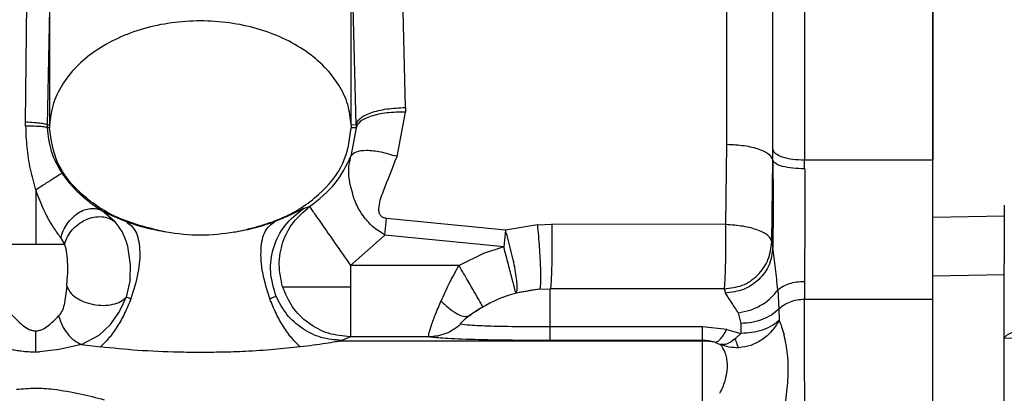
# Paper-space layout 'Sheet2' of a CAD drawing. Units: inches. Extents: x -171 to 368, y 6 to 236.
# Drawn here: x 76 to 79, y 102 to 103 of the extents above; entities that cross this region are included whole.
import ezdxf

# ---------------------------------------------------------------- set-up
doc = ezdxf.new("R2010")
doc.units = ezdxf.units.IN
doc.header["$MEASUREMENT"] = 0

psp = doc.layouts.new('Sheet2')

# ---------------------------------------------------------------- linework, layer by layer
at = {"color": 7, "linetype": 'Continuous', "lineweight": 25, "ltscale": 22}
for p, q in [((78.3883, 102.7114), (78.3883, 104.7386)), ((78.3883, 104.6989), (78.3883, 102.8523)), ((77.8774, 102.8919), (77.8774, 104.6828)), ((77.9913, 102.8522), (77.9913, 104.6431)), ((77.9918, 102.8788), (77.9918, 104.6619)), ((78.0704, 104.6354), (78.0704, 102.8523)), ((77.0805, 102.9829), (77.0735, 103.2762)), ((76.1388, 102.9465), (76.1416, 103.2405)), ((76.1981, 103.2277), (76.1925, 102.9394)), ((76.1982, 103.2275), (76.1982, 102.9393)), ((76.946, 102.9393), (76.946, 103.2275)), ((76.9583, 102.9396), (76.9513, 103.2329)), ((77.0805, 102.9829), (77.0806, 102.9717)), ((77.0598, 102.8614), (77.0806, 102.9717)), ((76.1388, 102.9368), (76.1388, 102.9465)), ((76.1925, 102.9394), (76.1925, 102.9326)), ((76.1982, 102.9393), (76.1925, 102.9394)), ((76.1981, 102.9327), (76.1925, 102.9326)), ((76.1982, 102.9393), (76.1981, 102.9327)), ((76.9584, 102.9325), (76.9454, 102.8622)), ((76.9583, 102.9396), (76.946, 102.9393)), ((76.946, 102.9393), (76.9462, 102.9327)), ((76.9584, 102.9325), (76.9462, 102.9327)), ((76.9583, 102.9396), (76.9584, 102.9325)), ((77.875, 102.693), (77.8774, 102.8919)), ((77.9918, 102.8522), (77.9918, 102.8788)), ((77.9889, 102.6505), (77.9913, 102.8522)), ((77.9913, 102.8522), (77.9918, 102.8522)), ((78.3883, 102.8523), (78.0704, 102.8523)), ((78.0704, 102.8311), (78.0704, 102.8523)), ((76.1638, 102.7784), (76.1638, 102.6438)), ((76.8275, 102.7326), (76.8428, 102.7374)), ((76.3611, 102.6999), (76.3285, 102.7274)), ((76.8244, 102.7316), (76.8079, 102.7233)), ((76.8275, 102.7326), (76.8244, 102.7316)), ((78.3883, 102.7114), (78.5655, 102.7143)), ((77.0295, 102.6672), (77.0337, 102.7084)), ((77.3285, 102.679), (77.0337, 102.7084)), ((77.4076, 102.6923), (77.3285, 102.679)), ((77.4076, 102.6923), (77.4436, 102.6937)), ((77.875, 102.693), (77.4436, 102.6937)), ((76.9442, 102.5921), (77.0295, 102.6672)), ((77.3244, 102.6377), (77.0295, 102.6672)), ((77.3285, 102.679), (77.3244, 102.6377)), ((76.2262, 102.6598), (76.2352, 102.6438)), ((76.3992, 102.5931), (76.3921, 102.64)), ((77.3244, 102.6377), (77.2737, 102.6211)), ((77.9889, 102.6505), (77.9918, 102.6365)), ((77.2737, 102.6211), (77.2134, 102.592)), ((76.398, 102.557), (76.3992, 102.5931)), ((76.9442, 102.5921), (76.9442, 102.5389)), ((77.2134, 102.592), (76.9442, 102.5921)), ((76.241, 102.5411), (76.2424, 102.5684)), ((78.3883, 102.5658), (78.5655, 102.5693)), ((76.241, 102.5411), (76.2403, 102.5339)), ((76.398, 102.557), (76.3884, 102.5135)), ((78.0697, 102.5522), (78.0697, 102.5077)), ((76.2403, 102.5339), (76.2351, 102.4992)), ((77.4128, 102.5333), (77.3544, 102.5235)), ((77.4128, 102.5333), (77.4395, 102.5343)), ((77.8709, 102.5339), (77.8738, 102.5236)), ((78.0041, 102.5316), (78.0067, 102.4839)), ((76.3775, 102.4891), (76.3884, 102.5134)), ((78.3883, 102.5077), (78.0697, 102.5077)), ((76.3489, 102.4457), (76.3697, 102.4754)), ((76.3697, 102.4754), (76.3775, 102.4891)), ((77.9058, 102.4748), (77.9122, 102.4484)), ((78.0067, 102.4839), (78.0069, 102.4553)), ((76.3211, 102.419), (76.3489, 102.4457)), ((77.9122, 102.4484), (77.9125, 102.4234)), ((76.2772, 102.3963), (76.3211, 102.419)), ((77.8174, 102.4395), (77.4395, 102.4395)), ((77.8774, 102.4335), (77.8174, 102.4395)), ((77.8774, 102.4335), (77.9125, 102.4234)), ((77.9125, 102.4234), (77.899, 102.4107)), ((78.7063, 102.4187), (78.5655, 102.4107)), ((76.2772, 102.3963), (76.222, 102.3835)), ((76.2772, 102.3963), (76.324, 102.3902)), ((76.9185, 102.4044), (76.9226, 102.4061)), ((77.8174, 102.4044), (76.9185, 102.4044)), ((76.9442, 102.4151), (76.9226, 102.4061)), ((77.1384, 102.4151), (76.9442, 102.4151)), ((77.8174, 102.406), (77.4395, 102.406)), ((77.8174, 102.4044), (77.8174, 102.406)), ((77.8474, 102.4019), (77.8609, 102.3964)), ((76.1639, 102.3778), (76.1735, 102.378)), ((76.222, 102.3835), (76.1735, 102.378))]:
    psp.add_line(p, q, dxfattribs=at)
for points in [[(76.946, 102.9393), (76.9441, 102.9564), (76.9402, 102.9904), (76.917, 103.0392), (76.8819, 103.0841), (76.8349, 103.1233), (76.7783, 103.1554), (76.714, 103.1793), (76.6444, 103.194), (76.5721, 103.1989), (76.4999, 103.194), (76.4303, 103.1793), (76.3659, 103.1554), (76.3093, 103.1233), (76.2624, 103.0841), (76.2273, 103.0392), (76.2041, 102.9904), (76.2002, 102.9563), (76.1982, 102.9393)], [(76.488, 102.6739), (76.448, 102.6835), (76.368, 102.7027), (76.2743, 102.7648), (76.2102, 102.8436), (76.2022, 102.903), (76.1981, 102.9327)], [(76.6563, 102.6739), (76.6963, 102.6835), (76.7763, 102.7026), (76.8701, 102.7648), (76.9341, 102.8435), (76.9421, 102.903), (76.9462, 102.9327)], [(78.0704, 102.8523), (78.0604, 102.8527), (78.0402, 102.8535), (78.0146, 102.8595), (77.9963, 102.8683), (77.9933, 102.8753), (77.9918, 102.8788)], [(78.3883, 102.5658), (78.3883, 102.5738), (78.3883, 102.5897), (78.3883, 102.6274), (78.3883, 102.67), (78.3883, 102.6976), (78.3883, 102.7114)], [(78.5655, 102.4107), (78.5655, 102.4484), (78.5655, 102.5238), (78.5655, 102.5717), (78.5655, 102.5956)], [(77.4128, 102.5333), (77.3816, 102.5285), (77.3192, 102.519), (77.266, 102.485), (77.2394, 102.468)], [(77.4395, 102.4395), (77.4395, 102.4533), (77.4395, 102.4809), (77.4395, 102.51), (77.4395, 102.5296), (77.4395, 102.5328), (77.4395, 102.5343)], [(78.3883, 101.9158), (78.3883, 101.9369), (78.3883, 101.979), (78.3883, 102.0541), (78.3883, 102.1342), (78.3883, 102.217), (78.3883, 102.2992), (78.3883, 102.3772), (78.3883, 102.449), (78.3883, 102.4881), (78.3883, 102.5077)], [(77.4395, 102.406), (77.4395, 102.4067), (77.4395, 102.4079), (77.4395, 102.4149), (77.4395, 102.4251), (77.4395, 102.4347), (77.4395, 102.4395)], [(78.5655, 101.9949), (78.5655, 102.0281), (78.5655, 102.0944), (78.5655, 102.2031), (78.5655, 102.3117), (78.5655, 102.3777), (78.5655, 102.4107)]]:
    psp.add_open_spline(points, degree=3, dxfattribs=at)
for points, knots in [([(76.9583, 102.9396), (76.9603, 102.9451), (76.9643, 102.9561), (76.9928, 102.9704), (77.0332, 102.9805), (77.0647, 102.9821), (77.0805, 102.9829)], [0, 0, 0, 0, 0.25, 0.5, 0.75, 1, 1, 1, 1]), ([(77.0806, 102.9717), (77.0649, 102.9714), (77.0336, 102.9708), (76.9934, 102.962), (76.9648, 102.9488), (76.9605, 102.9379), (76.9584, 102.9325)], [0, 0, 0, 0, 0.25, 0.5, 0.75, 1, 1, 1, 1]), ([(76.1925, 102.9394), (76.1916, 102.9401), (76.1899, 102.9415), (76.1782, 102.9435), (76.1611, 102.9453), (76.1462, 102.9461), (76.1388, 102.9465)], [0, 0, 0, 0, 0.25, 0.5, 0.75, 1, 1, 1, 1]), ([(76.1388, 102.9368), (76.139, 102.9281), (76.1393, 102.9108), (76.1409, 102.8935), (76.1416, 102.8849)], [0, 0, 0, 0, 0.503682, 1, 1, 1, 1]), ([(76.1925, 102.9326), (76.1916, 102.9332), (76.1899, 102.9343), (76.1781, 102.9356), (76.1611, 102.9365), (76.1462, 102.9367), (76.1388, 102.9368)], [0, 0, 0, 0, 0.250001, 0.5, 0.749999, 1, 1, 1, 1]), ([(76.1925, 102.9326), (76.1944, 102.9131), (76.1983, 102.8727), (76.2188, 102.8376), (76.2293, 102.8195)], [0, 0, 0, 0, 0.4844409, 1, 1, 1, 1]), ([(76.1416, 102.8849), (76.1439, 102.8666), (76.1485, 102.8306), (76.1588, 102.7957), (76.1639, 102.7784)], [0, 0, 0, 0, 0.505227, 1, 1, 1, 1]), ([(77.8774, 102.8919), (77.8921, 102.8912), (77.9215, 102.8897), (77.9584, 102.8805), (77.9848, 102.8676), (77.9891, 102.8574), (77.9913, 102.8522)], [0, 0, 0, 0, 0.25, 0.5, 0.749999, 1, 1, 1, 1]), ([(76.8428, 102.7374), (76.8658, 102.7554), (76.9092, 102.7895), (76.9338, 102.8389), (76.9454, 102.8622)], [0, 0, 0, 0, 0.527483, 1, 1, 1, 1]), ([(76.9537, 102.7556), (76.9472, 102.7782), (76.9354, 102.8197), (76.9423, 102.8489), (76.9454, 102.8622)], [0, 0, 0, 0, 0.543482, 1, 1, 1, 1]), ([(77.0598, 102.8614), (77.0462, 102.8655), (77.0189, 102.8737), (76.9829, 102.8773), (76.9556, 102.8741), (76.9488, 102.8662), (76.9454, 102.8622)], [0, 0, 0, 0, 0.25, 0.5, 0.75, 1, 1, 1, 1]), ([(77.0337, 102.7084), (77.0308, 102.7089), (77.0266, 102.7096), (77.0219, 102.7125), (77.0191, 102.7154), (77.017, 102.7189), (77.015, 102.7245), (77.0139, 102.7437), (77.0313, 102.7904), (77.0482, 102.8325), (77.0598, 102.8614)], [0, 0, 0, 0, 0.047235, 0.069019, 0.091677, 0.115116, 0.138976, 0.195868, 0.4488, 1, 1, 1, 1]), ([(78.0705, 102.8311), (78.0604, 102.8314), (78.0403, 102.8319), (78.0146, 102.8368), (77.9963, 102.8438), (77.9933, 102.8494), (77.9918, 102.8522)], [0, 0, 0, 0, 0.25, 0.5, 0.75, 1, 1, 1, 1]), ([(77.9918, 102.8522), (77.9919, 102.8163), (77.992, 102.7445), (77.9919, 102.6725), (77.9918, 102.6365)], [0, 0, 0, 0, 0.499873, 1, 1, 1, 1]), ([(78.3883, 102.5077), (78.3883, 102.5307), (78.3883, 102.5767), (78.3883, 102.6659), (78.3883, 102.761), (78.3883, 102.8219), (78.3883, 102.8523)], [0, 0, 0, 0, 0.250049, 0.500034, 0.750016, 1, 1, 1, 1]), ([(76.2293, 102.8195), (76.2281, 102.819), (76.2256, 102.818), (76.2103, 102.8087), (76.189, 102.7951), (76.1723, 102.784), (76.1639, 102.7784)], [0, 0, 0, 0, 0.25, 0.5, 0.75, 1, 1, 1, 1]), ([(76.2293, 102.8195), (76.2341, 102.8127), (76.2441, 102.7985), (76.2558, 102.7862), (76.2619, 102.7798)], [0, 0, 0, 0, 0.477715, 1, 1, 1, 1]), ([(78.0705, 102.8311), (78.0705, 102.8066), (78.0707, 102.7577), (78.0706, 102.6825), (78.0704, 102.6119), (78.0699, 102.5718), (78.0697, 102.5522)], [0, 0, 0, 0, 0.2545977, 0.5102303, 0.7615069, 1, 1, 1, 1]), ([(76.1639, 102.7784), (76.172, 102.7567), (76.1844, 102.7238), (76.208, 102.6838), (76.2201, 102.6678), (76.2262, 102.6598)], [0, 0, 0, 0, 0.4951244, 0.7492732, 1, 1, 1, 1]), ([(76.2619, 102.7798), (76.2725, 102.7699), (76.2895, 102.754), (76.3124, 102.7376), (76.3229, 102.7309), (76.3285, 102.7274)], [0, 0, 0, 0, 0.442888, 0.706601, 1, 1, 1, 1]), ([(76.7759, 102.5389), (76.7719, 102.5573), (76.7639, 102.594), (76.7744, 102.6501), (76.7999, 102.701), (76.8285, 102.7253), (76.8428, 102.7374)], [0, 0, 0, 0, 0.25, 0.5, 0.75, 1, 1, 1, 1]), ([(76.8428, 102.7374), (76.8445, 102.7349), (76.848, 102.73), (76.8715, 102.6963), (76.9048, 102.6486), (76.9311, 102.611), (76.9442, 102.5921)], [0, 0, 0, 0, 0.2500004, 0.5, 0.7499996, 1, 1, 1, 1]), ([(76.9752, 102.7152), (76.9705, 102.7225), (76.9618, 102.7359), (76.9562, 102.7494), (76.9537, 102.7556)], [0, 0, 0, 0, 0.536701, 1, 1, 1, 1]), ([(78.5655, 102.741), (78.5655, 102.7272), (78.5655, 102.6997), (78.5655, 102.6572), (78.5655, 102.6195), (78.5655, 102.6036), (78.5655, 102.5956)], [0, 0, 0, 0, 0.249997, 0.499999, 0.749998, 1, 1, 1, 1]), ([(76.2261, 102.6598), (76.2279, 102.6658), (76.2315, 102.6779), (76.2412, 102.695), (76.2536, 102.7098), (76.2681, 102.7217), (76.2838, 102.7299), (76.2998, 102.7336), (76.3153, 102.7333), (76.3241, 102.7294), (76.3285, 102.7274)], [0, 0, 0, 0, 0.12502, 0.250065, 0.375017, 0.500075, 0.624952, 0.749899, 0.875036, 1, 1, 1, 1]), ([(76.2352, 102.6438), (76.2372, 102.6501), (76.2411, 102.6627), (76.2535, 102.6801), (76.2692, 102.6949), (76.288, 102.7058), (76.3081, 102.7122), (76.328, 102.7133), (76.3465, 102.7096), (76.3562, 102.7031), (76.361, 102.6999)], [0, 0, 0, 0, 0.1250105, 0.2499853, 0.3749121, 0.5, 0.6250879, 0.7500147, 0.8749895, 1, 1, 1, 1]), ([(76.3885, 102.7), (76.3749, 102.7056), (76.3479, 102.7169), (76.3349, 102.7239), (76.3285, 102.7274)], [0, 0, 0, 0, 0.5025075, 1, 1, 1, 1]), ([(76.7599, 102.5151), (76.7539, 102.535), (76.7418, 102.5748), (76.7511, 102.6373), (76.7789, 102.694), (76.8113, 102.7197), (76.8275, 102.7326)], [0, 0, 0, 0, 0.25, 0.5, 0.75, 1, 1, 1, 1]), ([(76.8079, 102.7233), (76.8013, 102.7199), (76.788, 102.713), (76.7663, 102.7043), (76.7555, 102.6999)], [0, 0, 0, 0, 0.499413, 1, 1, 1, 1]), ([(77.0295, 102.6672), (77.0188, 102.6739), (76.9973, 102.6873), (76.9826, 102.7059), (76.9753, 102.7152)], [0, 0, 0, 0, 0.498529, 1, 1, 1, 1]), ([(76.3921, 102.64), (76.3885, 102.651), (76.381, 102.6738), (76.3678, 102.691), (76.361, 102.6999)], [0, 0, 0, 0, 0.483198, 1, 1, 1, 1]), ([(76.488, 102.6739), (76.4701, 102.6773), (76.4341, 102.684), (76.4037, 102.6947), (76.3885, 102.7)], [0, 0, 0, 0, 0.498875, 1, 1, 1, 1]), ([(76.3885, 102.7), (76.397, 102.6936), (76.414, 102.6807), (76.4236, 102.6338), (76.4202, 102.574), (76.4065, 102.5308), (76.3997, 102.5091)], [0, 0, 0, 0, 0.25, 0.5, 0.75, 1, 1, 1, 1]), ([(76.7555, 102.6999), (76.7403, 102.6946), (76.71, 102.6839), (76.6741, 102.6772), (76.6563, 102.6739)], [0, 0, 0, 0, 0.500949, 1, 1, 1, 1]), ([(76.7444, 102.5092), (76.7376, 102.5308), (76.7239, 102.5741), (76.7205, 102.6338), (76.7301, 102.6807), (76.747, 102.6935), (76.7555, 102.6999)], [0, 0, 0, 0, 0.25, 0.5, 0.75, 1, 1, 1, 1]), ([(77.4076, 102.6923), (77.4084, 102.6833), (77.4102, 102.6653), (77.4124, 102.6369), (77.4141, 102.6095), (77.4152, 102.5844), (77.4157, 102.563), (77.4154, 102.5467), (77.4145, 102.5359), (77.4134, 102.5342), (77.4128, 102.5333)], [0, 0, 0, 0, 0.125001, 0.250012, 0.375004, 0.5, 0.624996, 0.749988, 0.874999, 1, 1, 1, 1]), ([(77.4436, 102.6937), (77.4437, 102.6856), (77.4438, 102.6687), (77.4438, 102.641), (77.4436, 102.6124), (77.4431, 102.5854), (77.4423, 102.5627), (77.4414, 102.5464), (77.4404, 102.5365), (77.4398, 102.535), (77.4395, 102.5343)], [0, 0, 0, 0, 0.1124788, 0.2350409, 0.3653852, 0.5, 0.6346148, 0.764959, 0.8875212, 1, 1, 1, 1]), ([(77.8709, 102.5339), (77.8712, 102.535), (77.8719, 102.5373), (77.8728, 102.5487), (77.8737, 102.5652), (77.8744, 102.5866), (77.8749, 102.6115), (77.8751, 102.6386), (77.8752, 102.6665), (77.8751, 102.6842), (77.875, 102.693)], [0, 0, 0, 0, 0.125, 0.25, 0.375, 0.5, 0.625, 0.75, 0.875, 1, 1, 1, 1]), ([(77.9889, 102.6505), (77.9868, 102.6558), (77.9827, 102.6662), (77.9564, 102.6798), (77.9193, 102.6899), (77.8898, 102.692), (77.875, 102.693)], [0, 0, 0, 0, 0.250001, 0.5, 0.75, 1, 1, 1, 1]), ([(76.6563, 102.6739), (76.6282, 102.6702), (76.5721, 102.6628), (76.5161, 102.6702), (76.488, 102.6739)], [0, 0, 0, 0, 0.500216, 1, 1, 1, 1]), ([(77.3544, 102.5235), (77.3554, 102.5246), (77.3573, 102.5267), (77.3579, 102.5378), (77.3567, 102.554), (77.3538, 102.5749), (77.3492, 102.5993), (77.3432, 102.6258), (77.3362, 102.6531), (77.3311, 102.6704), (77.3285, 102.679)], [0, 0, 0, 0, 0.1250008, 0.2500117, 0.3750041, 0.5, 0.6249958, 0.7499883, 0.8749992, 1, 1, 1, 1]), ([(76.1638, 102.6438), (76.1541, 102.6438), (76.134, 102.6438), (76.1078, 102.6438), (76.0894, 102.6438), (76.0866, 102.6438), (76.0852, 102.6438)], [0, 0, 0, 0, 0.2405626, 0.5, 0.7594374, 1, 1, 1, 1]), ([(76.2352, 102.6438), (76.2314, 102.6438), (76.2237, 102.6438), (76.2057, 102.6438), (76.1852, 102.6438), (76.1708, 102.6438), (76.1638, 102.6438)], [0, 0, 0, 0, 0.256104, 0.514992, 0.765928, 1, 1, 1, 1]), ([(76.2352, 102.6438), (76.2372, 102.6366), (76.2416, 102.6211), (76.2421, 102.6029), (76.2424, 102.5932)], [0, 0, 0, 0, 0.469772, 1, 1, 1, 1]), ([(77.3544, 102.5235), (77.3539, 102.5255), (77.3529, 102.5294), (77.3459, 102.5558), (77.3361, 102.5934), (77.3283, 102.6229), (77.3244, 102.6377)], [0, 0, 0, 0, 0.250014, 0.5, 0.749986, 1, 1, 1, 1]), ([(77.8709, 102.5339), (77.8862, 102.5357), (77.9169, 102.5392), (77.9557, 102.5661), (77.9831, 102.6046), (77.9869, 102.6352), (77.9889, 102.6505)], [0, 0, 0, 0, 0.25, 0.5, 0.75, 1, 1, 1, 1]), ([(77.9918, 102.6365), (77.9898, 102.6217), (77.9857, 102.5922), (77.9583, 102.5551), (77.9196, 102.529), (77.889, 102.5254), (77.8738, 102.5236)], [0, 0, 0, 0, 0.25, 0.5, 0.75, 1, 1, 1, 1]), ([(78.0041, 102.5316), (78.0021, 102.5493), (77.9978, 102.5851), (77.9938, 102.6192), (77.9918, 102.6365)], [0, 0, 0, 0, 0.493066, 1, 1, 1, 1]), ([(76.2424, 102.5932), (76.2425, 102.5892), (76.2426, 102.5809), (76.2425, 102.5727), (76.2424, 102.5684)], [0, 0, 0, 0, 0.478982, 1, 1, 1, 1]), ([(77.1688, 102.5036), (77.1753, 102.5181), (77.1883, 102.5469), (77.205, 102.577), (77.2134, 102.5921)], [0, 0, 0, 0, 0.502722, 1, 1, 1, 1]), ([(77.2723, 102.4898), (77.2713, 102.4915), (77.2693, 102.495), (77.2557, 102.5187), (77.2363, 102.5523), (77.221, 102.5788), (77.2134, 102.592)], [0, 0, 0, 0, 0.250014, 0.5, 0.749985, 1, 1, 1, 1]), ([(78.3883, 102.1157), (78.3883, 102.1601), (78.3883, 102.2489), (78.3883, 102.3788), (78.3883, 102.4923), (78.3883, 102.5413), (78.3883, 102.5658)], [0, 0, 0, 0, 0.25, 0.5, 0.75, 1, 1, 1, 1]), ([(76.241, 102.5411), (76.2431, 102.536), (76.2473, 102.5259), (76.2624, 102.5122), (76.2829, 102.5015), (76.3067, 102.4947), (76.3317, 102.4922), (76.3552, 102.495), (76.3756, 102.5019), (76.3841, 102.5096), (76.3884, 102.5134)], [0, 0, 0, 0, 0.125057, 0.250195, 0.375052, 0.500203, 0.624873, 0.749732, 0.875085, 1, 1, 1, 1]), ([(78.0041, 102.5316), (78.0081, 102.5346), (78.016, 102.5408), (78.0322, 102.5472), (78.0503, 102.5516), (78.0632, 102.552), (78.0697, 102.5522)], [0, 0, 0, 0, 0.250081, 0.5, 0.749919, 1, 1, 1, 1]), ([(76.7599, 102.5151), (76.7588, 102.5147), (76.7574, 102.5141), (76.7513, 102.5118), (76.7475, 102.5104), (76.7454, 102.5095), (76.7444, 102.5092)], [0, 0, 0, 0, 0.623478, 0.834896, 0.921552, 1, 1, 1, 1]), ([(76.9226, 102.4061), (76.9054, 102.4076), (76.8708, 102.4107), (76.8237, 102.4341), (76.784, 102.4688), (76.7679, 102.4997), (76.7599, 102.5151)], [0, 0, 0, 0, 0.25, 0.5, 0.75, 1, 1, 1, 1]), ([(76.9442, 102.4151), (76.9256, 102.4168), (76.8884, 102.4203), (76.8384, 102.4474), (76.7977, 102.4871), (76.7832, 102.5217), (76.7759, 102.5389)], [0, 0, 0, 0, 0.25, 0.5, 0.75, 1, 1, 1, 1]), ([(76.7759, 102.5389), (76.7799, 102.5389), (76.7881, 102.5389), (76.8282, 102.5389), (76.8829, 102.5389), (76.9243, 102.5389), (76.9442, 102.5389)], [0, 0, 0, 0, 0.243468, 0.503056, 0.760953, 1, 1, 1, 1]), ([(76.9442, 102.5389), (76.9442, 102.5226), (76.9442, 102.4889), (76.9442, 102.4492), (76.9442, 102.4217), (76.9442, 102.4173), (76.9442, 102.4151)], [0, 0, 0, 0, 0.242947, 0.498578, 0.754973, 1, 1, 1, 1]), ([(77.8709, 102.5339), (77.799, 102.534), (77.6552, 102.5342), (77.5114, 102.5343), (77.4395, 102.5343)], [0, 0, 0, 0, 0.5000005, 1, 1, 1, 1]), ([(77.9058, 102.4748), (77.9, 102.4835), (77.8862, 102.5043), (77.8784, 102.5165), (77.8738, 102.5236)], [0, 0, 0, 0, 0.418305, 1, 1, 1, 1]), ([(77.9058, 102.4748), (77.9156, 102.4765), (77.9352, 102.4799), (77.9625, 102.4926), (77.9868, 102.5097), (77.9984, 102.5243), (78.0041, 102.5316)], [0, 0, 0, 0, 0.250091, 0.5, 0.749909, 1, 1, 1, 1]), ([(76.2351, 102.4992), (76.2338, 102.4929), (76.2311, 102.4803), (76.2241, 102.4714), (76.2205, 102.4668)], [0, 0, 0, 0, 0.493208, 1, 1, 1, 1]), ([(76.3997, 102.5091), (76.3948, 102.497), (76.3849, 102.4727), (76.3662, 102.4399), (76.3456, 102.411), (76.3312, 102.3971), (76.324, 102.3902)], [0, 0, 0, 0, 0.25, 0.5, 0.75, 1, 1, 1, 1]), ([(76.3997, 102.5091), (76.3985, 102.5096), (76.3959, 102.5105), (76.3916, 102.5122), (76.3897, 102.5129), (76.3884, 102.5135)], [0, 0, 0, 0, 0.197426, 0.422853, 1, 1, 1, 1]), ([(76.8199, 102.3901), (76.8127, 102.3971), (76.7983, 102.411), (76.7778, 102.4399), (76.7591, 102.4728), (76.7493, 102.497), (76.7444, 102.5092)], [0, 0, 0, 0, 0.25, 0.5, 0.75, 1, 1, 1, 1]), ([(77.1384, 102.4151), (77.1382, 102.4168), (77.1376, 102.4201), (77.1435, 102.4398), (77.1535, 102.4677), (77.1637, 102.4917), (77.1688, 102.5036)], [0, 0, 0, 0, 0.25037, 0.50079, 0.750926, 1, 1, 1, 1]), ([(77.1688, 102.5036), (77.1762, 102.4967), (77.191, 102.483), (77.2113, 102.4702), (77.2285, 102.464), (77.2358, 102.4666), (77.2394, 102.468)], [0, 0, 0, 0, 0.25, 0.5, 0.75, 1, 1, 1, 1]), ([(78.0697, 102.5077), (78.0636, 102.5073), (78.0514, 102.5067), (78.0342, 102.5016), (78.0186, 102.4943), (78.0107, 102.4873), (78.0067, 102.4839)], [0, 0, 0, 0, 0.250137, 0.50007, 0.750037, 1, 1, 1, 1]), ([(78.0706, 102.1998), (78.0706, 102.2265), (78.0705, 102.2814), (78.0703, 102.3625), (78.07, 102.4417), (78.0698, 102.4853), (78.0697, 102.5077)], [0, 0, 0, 0, 0.230615, 0.474159, 0.730623, 1, 1, 1, 1]), ([(76.1047, 102.4694), (76.1131, 102.4605), (76.1252, 102.4476), (76.1442, 102.4347), (76.1554, 102.4305), (76.1611, 102.4301), (76.1639, 102.4299)], [0, 0, 0, 0, 0.544012, 0.784349, 0.894404, 1, 1, 1, 1]), ([(76.1639, 102.4299), (76.1665, 102.4301), (76.1719, 102.4305), (76.1825, 102.4342), (76.2008, 102.446), (76.2124, 102.4583), (76.2205, 102.4668)], [0, 0, 0, 0, 0.10658, 0.216511, 0.455631, 1, 1, 1, 1]), ([(76.2205, 102.4668), (76.223, 102.459), (76.2279, 102.4435), (76.2418, 102.4227), (76.2585, 102.4055), (76.271, 102.3993), (76.2772, 102.3963)], [0, 0, 0, 0, 0.250183, 0.5, 0.749818, 1, 1, 1, 1]), ([(77.217, 102.4462), (77.2168, 102.4463), (77.2164, 102.4466), (77.2173, 102.4484), (77.2209, 102.4525), (77.2288, 102.4597), (77.2357, 102.4651), (77.2394, 102.468)], [0, 0, 0, 0, 0.109698, 0.219721, 0.450207, 0.708448, 1, 1, 1, 1]), ([(77.2394, 102.468), (77.2444, 102.4716), (77.2546, 102.4792), (77.2663, 102.4862), (77.2723, 102.4898)], [0, 0, 0, 0, 0.482834, 1, 1, 1, 1]), ([(78.0067, 102.4839), (78.0007, 102.4787), (77.9888, 102.4683), (77.9654, 102.4573), (77.9396, 102.4498), (77.9213, 102.4489), (77.9122, 102.4484)], [0, 0, 0, 0, 0.250064, 0.5, 0.749936, 1, 1, 1, 1]), ([(77.217, 102.4462), (77.2114, 102.4415), (77.2002, 102.4323), (77.1807, 102.4227), (77.16, 102.4163), (77.1456, 102.4155), (77.1384, 102.4151)], [0, 0, 0, 0, 0.25, 0.5, 0.75, 1, 1, 1, 1]), ([(77.4395, 102.4395), (77.4137, 102.4396), (77.3603, 102.4397), (77.2897, 102.4412), (77.2366, 102.4435), (77.2234, 102.4453), (77.217, 102.4462)], [0, 0, 0, 0, 0.241939, 0.5, 0.758061, 1, 1, 1, 1]), ([(78.0069, 102.4553), (78.0012, 102.4462), (77.9898, 102.4278), (77.9651, 102.407), (77.937, 102.3923), (77.917, 102.3895), (77.907, 102.3881)], [0, 0, 0, 0, 0.25, 0.500001, 0.75, 1, 1, 1, 1]), ([(78.0069, 102.4553), (78.001, 102.4507), (77.989, 102.4414), (77.9657, 102.4314), (77.9399, 102.4248), (77.9216, 102.4239), (77.9125, 102.4234)], [0, 0, 0, 0, 0.25, 0.5, 0.75, 1, 1, 1, 1]), ([(78.007, 102.4553), (78.0091, 102.4503), (78.0135, 102.44), (78.0175, 102.4267), (78.0195, 102.4199)], [0, 0, 0, 0, 0.4916153, 1, 1, 1, 1]), ([(76.1639, 102.3778), (76.1639, 102.3856), (76.1639, 102.4012), (76.1639, 102.4203), (76.1639, 102.4299)], [0, 0, 0, 0, 0.5, 1, 1, 1, 1]), ([(77.8174, 102.406), (77.8174, 102.4067), (77.8174, 102.4079), (77.8174, 102.4149), (77.8174, 102.4251), (77.8174, 102.4347), (77.8174, 102.4395)], [0, 0, 0, 0, 0.25, 0.5, 0.75, 1, 1, 1, 1]), ([(77.8474, 102.4019), (77.8495, 102.4021), (77.8536, 102.4024), (77.8611, 102.4087), (77.8691, 102.4187), (77.8746, 102.4286), (77.8774, 102.4335)], [0, 0, 0, 0, 0.25, 0.5, 0.75, 1, 1, 1, 1]), ([(78.0113, 102.1998), (78.0158, 102.2189), (78.0248, 102.2573), (78.0305, 102.3166), (78.0295, 102.3733), (78.0229, 102.4044), (78.0196, 102.4199)], [0, 0, 0, 0, 0.249367, 0.498336, 0.748245, 1, 1, 1, 1]), ([(78.5655, 102.4107), (78.5656, 102.4115), (78.5658, 102.413), (78.568, 102.4163), (78.5763, 102.423), (78.5857, 102.4268), (78.5928, 102.4296)], [0, 0, 0, 0, 0.068984, 0.1475409, 0.3512746, 1, 1, 1, 1]), ([(76.9185, 102.4044), (76.918, 102.4044), (76.917, 102.4042), (76.9131, 102.4036), (76.9025, 102.4018), (76.8712, 102.3966), (76.8413, 102.3928), (76.8199, 102.3901)], [0, 0, 0, 0, 0.0377965, 0.0792525, 0.1783694, 0.4134162, 1, 1, 1, 1]), ([(77.4395, 102.406), (77.4034, 102.4062), (77.3312, 102.4064), (77.2371, 102.4084), (77.1656, 102.4114), (77.1475, 102.4138), (77.1384, 102.4151)], [0, 0, 0, 0, 0.250001, 0.500001, 0.750002, 1, 1, 1, 1]), ([(77.8474, 102.4019), (77.8426, 102.4031), (77.8332, 102.4054), (77.8226, 102.4058), (77.8174, 102.406)], [0, 0, 0, 0, 0.513072, 1, 1, 1, 1]), ([(77.833, 102.4038), (77.8309, 102.4039), (77.8278, 102.4042), (77.8222, 102.4044), (77.819, 102.4044), (77.8174, 102.4044)], [0, 0, 0, 0, 0.500319, 0.75048, 1, 1, 1, 1]), ([(77.8174, 102.257), (77.8174, 102.2619), (77.8174, 102.2716), (77.8174, 102.2938), (77.8174, 102.3188), (77.8174, 102.3446), (77.8174, 102.3685), (77.8174, 102.3878), (77.8174, 102.4011), (77.8174, 102.4033), (77.8174, 102.4044)], [0, 0, 0, 0, 0.125, 0.25, 0.375, 0.5, 0.625, 0.75, 0.875, 1, 1, 1, 1]), ([(77.8474, 102.4019), (77.8455, 102.4022), (77.8416, 102.4029), (77.8358, 102.4035), (77.833, 102.4038)], [0, 0, 0, 0, 0.5002299, 1, 1, 1, 1]), ([(77.899, 102.4107), (77.8917, 102.4054), (77.8771, 102.3949), (77.8663, 102.3959), (77.8609, 102.3964)], [0, 0, 0, 0, 0.5, 1, 1, 1, 1]), ([(77.8609, 102.3964), (77.8615, 102.3957), (77.863, 102.3941), (77.8658, 102.39), (77.8674, 102.3878)], [0, 0, 0, 0, 0.452801, 1, 1, 1, 1]), ([(77.907, 102.3881), (77.899, 102.3881), (77.8829, 102.3882), (77.8682, 102.3937), (77.8609, 102.3964)], [0, 0, 0, 0, 0.5, 1, 1, 1, 1]), ([(77.907, 102.3881), (77.9056, 102.3907), (77.9027, 102.3958), (77.9002, 102.4057), (77.899, 102.4107)], [0, 0, 0, 0, 0.49366, 1, 1, 1, 1]), ([(76.1019, 102.3843), (76.1062, 102.3835), (76.1147, 102.3819), (76.1235, 102.3807), (76.1279, 102.3801)], [0, 0, 0, 0, 0.495672, 1, 1, 1, 1]), ([(76.1279, 102.3801), (76.1338, 102.3795), (76.1457, 102.3781), (76.1578, 102.3779), (76.1639, 102.3778)], [0, 0, 0, 0, 0.496661, 1, 1, 1, 1]), ([(76.5178, 102.377), (76.4839, 102.3781), (76.4188, 102.3803), (76.3546, 102.387), (76.324, 102.3902)], [0, 0, 0, 0, 0.522089, 1, 1, 1, 1]), ([(76.6255, 102.377), (76.6075, 102.3767), (76.5716, 102.3761), (76.5357, 102.3767), (76.5178, 102.377)], [0, 0, 0, 0, 0.501022, 1, 1, 1, 1]), ([(76.6833, 102.379), (76.6737, 102.3786), (76.6545, 102.3777), (76.6352, 102.3772), (76.6255, 102.377)], [0, 0, 0, 0, 0.497809, 1, 1, 1, 1]), ([(76.8199, 102.3901), (76.7982, 102.3878), (76.7529, 102.3829), (76.7071, 102.3803), (76.6833, 102.379)], [0, 0, 0, 0, 0.480162, 1, 1, 1, 1]), ([(77.8601, 102.2754), (77.8626, 102.2802), (77.8674, 102.2896), (77.8732, 102.3056), (77.8772, 102.3215), (77.8791, 102.3372), (77.8789, 102.3523), (77.8768, 102.3662), (77.8725, 102.379), (77.8691, 102.3848), (77.8673, 102.3878)], [0, 0, 0, 0, 0.132874, 0.258498, 0.379796, 0.498912, 0.617733, 0.738482, 0.863882, 1, 1, 1, 1]), ([(76.1164, 102.2852), (76.1316, 102.2866), (76.1621, 102.2894), (76.1927, 102.2868), (76.2079, 102.2856)], [0, 0, 0, 0, 0.499346, 1, 1, 1, 1]), ([(76.2079, 102.2856), (76.2303, 102.2822), (76.2734, 102.2756), (76.3137, 102.2647), (76.3331, 102.2594)], [0, 0, 0, 0, 0.517074, 1, 1, 1, 1])]:
    psp.add_open_spline(points, degree=3, knots=knots, dxfattribs=at)

doc.saveas('drawing.dxf')
